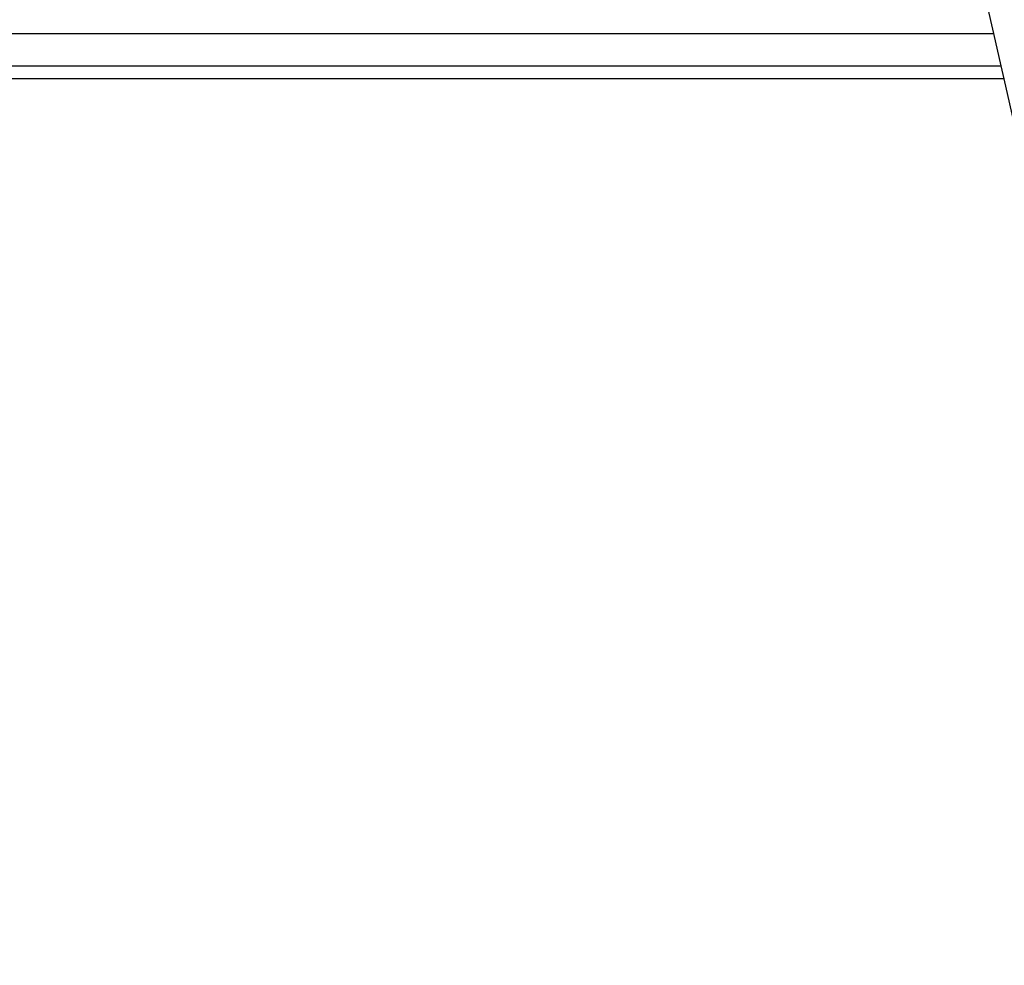
# Model space of a CAD drawing. Units: millimetres. Extents: x -513 to 3513, y -100 to 2256.
# Drawn here: x 1312 to 1331, y 250 to 269 of the extents above; entities that cross this region are included whole.
import ezdxf

# ---------------------------------------------------------------- set-up
doc = ezdxf.new("R2010")
doc.units = ezdxf.units.MM
doc.header["$LTSCALE"] = 45
doc.header["$PDSIZE"] = -1
doc.layers.add('VP-DIM', color=7, linetype='Continuous')
doc.layers.add('VP-HIC', color=6, linetype='Continuous')
doc.layers.add('VP-EQ', color=7, linetype='Continuous', true_color=0x8a3492)
doc.dimstyles.get("Standard").update_dxf_attribs({"dimtxt": 14, "dimasz": 15, "dimexe": 20, "dimexo": 50, "dimgap": 20, "dimtad": 0, "dimdec": 0, "dimzin": 0, "dimdsep": 46, "dimtxsty": 'Standard', "dimcen": -0.001, "dimadec": 0, "dimazin": 0, "dimtfac": 1, "dimtdec": 4, "dimtofl": 0, "dimtmove": 0, "dimatfit": 3, "dimfxl": 70, "dimfxlon": 1, "dimtolj": 1, "dimtzin": 0, "dimarcsym": 0})

# ---------------------------------------------------------------- blocks, each defined once
blk = doc.blocks.new('*D1479')
at = {"layer": 'Defpoints', "color": 0}
for p in [(796.243, 1542.998), (3333.039, 1542.998), (2032.269, 90.594)]:
    blk.add_point(p, dxfattribs=at)
at = {"layer": 'VP-DIM', "color": 0, "lineweight": -2}
for p, q in [((3263.039, 1542.998), (3353.039, 1542.998)), ((3333.039, 1527.998), (3333.039, 874.129)), ((3333.039, 105.594), (3333.039, 750.796)), ((3263.039, 90.594), (3353.039, 90.594))]:
    blk.add_line(p, q, dxfattribs=at)
at = {"layer": 'VP-DIM', "color": 0}
for points in [[(3335.539, 1527.998), (3330.539, 1527.998), (3333.039, 1542.998)], [(3330.539, 105.594), (3335.539, 105.594), (3333.039, 90.594)]]:
    blk.add_solid(points, dxfattribs=at)
at = {"layer": 'VP-DIM', "color": 0, "insert": (3333.039, 812.462), "char_height": 25, "attachment_point": 5, "rotation": 90}
blk.add_mtext('\\A1;1455', dxfattribs=at)
blk = doc.blocks.new('*D1484')
at = {"layer": 'Defpoints', "color": 0}
for p in [(713.954, 1702.938), (2109.429, -75.829), (3492.761, -75.829)]:
    blk.add_point(p, dxfattribs=at)
at = {"layer": 'VP-DIM', "color": 0, "lineweight": -2}
for p, q in [((3422.761, 1702.938), (3512.761, 1702.938)), ((3492.761, 1687.938), (3492.761, 875.221)), ((3492.761, -60.829), (3492.761, 751.888)), ((3422.761, -75.829), (3512.761, -75.829))]:
    blk.add_line(p, q, dxfattribs=at)
at = {"layer": 'VP-DIM', "color": 0}
for points in [[(3495.261, 1687.938), (3490.261, 1687.938), (3492.761, 1702.938)], [(3490.261, -60.829), (3495.261, -60.829), (3492.761, -75.829)]]:
    blk.add_solid(points, dxfattribs=at)
at = {"layer": 'VP-DIM', "color": 0, "insert": (3492.761, 813.554), "char_height": 25, "attachment_point": 5, "rotation": 90}
blk.add_mtext('\\A1;1779', dxfattribs=at)
blk = doc.blocks.new('2613_')
at = {"color": 0}
for p, q in [((1330.566, 268.265), (1330.441, 268.822)), ((1260.051, 268.278), (1330.566, 268.265)), ((1330.707, 267.644), (1330.566, 268.265)), ((1257.625, 267.657), (1330.707, 267.644)), ((1330.764, 267.394), (1330.707, 267.644)), ((1330.764, 267.394), (1287.542, 267.401)), ((1332.23, 260.908), (1330.764, 267.394))]:
    blk.add_line(p, q, dxfattribs=at)
blk = doc.blocks.new('2613_2D')
at = {"layer": 'VP-EQ', "color": 0}
blk.add_lwpolyline([(1227.493, 1541.733, 0.414287), (1077.493, 1391.696), (1077.588, 1011.517, 0.226747), (1133.428, 894.79, 1.170974), (1825.037, 130.019), (2045.611, -52.818, 0.414213), (2186.418, -39.647), (2241.812, 27.314, 0.415715), (2228.108, 168.433), (1982.63, 369.401, 0.129476), (1936.299, 390.566, 0.059849), (1937.446, 515.078), (1960.108, 475.827)], format="xyb", dxfattribs=at)
blk.add_circle((1418.636, 457.297), 249.8, dxfattribs=at)
blk.add_blockref('2613_', (0, 0), dxfattribs=at)

msp = doc.modelspace()

# ---------------------------------------------------------------- linework, layer by layer
at = {"layer": 'VP-HIC', "color": 6}
msp.add_lwpolyline([(1227.493, 1541.733, 0.414287), (1077.493, 1391.696), (1077.588, 1011.517, 0.226747), (1133.428, 894.79, 1.170974), (1825.037, 130.019), (1801.366, 149.64, -0.414214), (1788.194, 290.447), (1841.879, 355.338, -0.270358), (1936.299, 390.566, 0.059849), (1937.446, 515.078), (1917.258, 550.045, -0.221425), (1909.856, 634.15, 0.164373), (1702.109, 895.905, 0.190568), (1755.372, 992.532, 0.377369), (1904.168, 861.606), (2283.221, 861.641, 0.414186), (2433.208, 1011.641), (2433.208, 1391.824, 0.414241), (2283.194, 1541.824)], format="xyb", dxfattribs=at)
at = {"layer": 'VP-HIC', "color": 4}
msp.add_circle((1418.636, 457.297), 249.8, dxfattribs=at)

# ---------------------------------------------------------------- block references
at = {"layer": 'VP-EQ', "color": 0}
msp.add_blockref('2613_2D', (0, 0), dxfattribs=at)

# ---------------------------------------------------------------- dimensions: what is measured, and where the dimension line sits
at = {"layer": 'VP-DIM', "color": 0}
dim = msp.add_linear_dim(base=(3492.761, -75.829), p1=(713.954, 1702.938), p2=(2109.429, -75.829), angle=90, dimstyle='Standard', override={"dimtxt": 25}, dxfattribs=at)
dim.commit()
dim.dimension.update_dxf_attribs({"geometry": '*D1484', "text_midpoint": (3492.761, 813.554), "dimtype": 160})
dim = msp.add_linear_dim(base=(3333.039, 1542.998), p1=(2032.269, 90.594), p2=(796.243, 1542.998), angle=90, text='1455', dimstyle='Standard', override={"dimtxt": 25}, dxfattribs=at)
dim.commit()
dim.dimension.update_dxf_attribs({"geometry": '*D1479', "text_midpoint": (3333.039, 812.462), "dimtype": 160})

doc.saveas('drawing.dxf')
